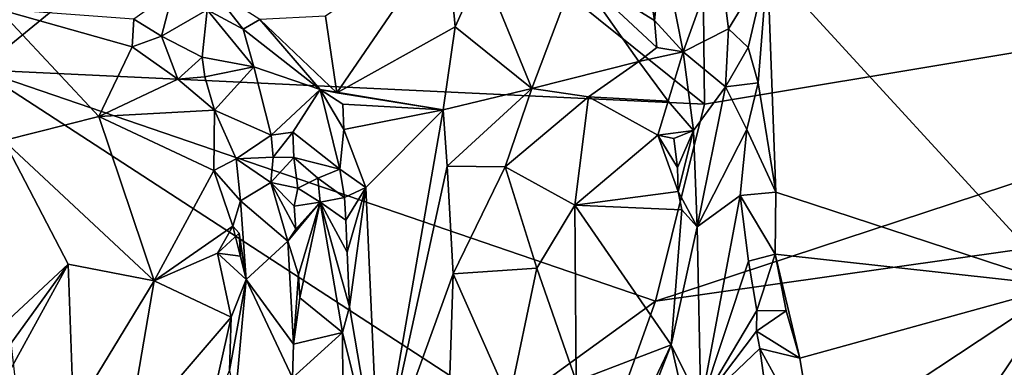
# Model space of a CAD drawing. Units: metres. Extents: x 24.3 to 29.5, y -6.1 to 5.6.
# Drawn here: x 26 to 26.8, y 1.5 to 1.8 of the extents above; entities that cross this region are included whole.
import ezdxf

# ---------------------------------------------------------------- set-up
doc = ezdxf.new("R2010")
doc.units = ezdxf.units.M

msp = doc.modelspace()

# ---------------------------------------------------------------- linework, layer by layer
at = {"layer": '2'}
for points in [[(25.95812, 1.75989, 11.5046), (25.84837, 2.14047, 11.28918), (26.24908, 1.99773, 11.40329)], [(26.58192, 1.73021, 11.55503), (26.24908, 1.99773, 11.40329), (26.57927, 1.99993, 11.42846)], [(26.58192, 1.73021, 11.55503), (26.57927, 1.99993, 11.42846), (27.5384, 1.88977, 11.54484)], [(25.95812, 1.75989, 11.5046), (26.24908, 1.99773, 11.40329), (26.58192, 1.73021, 11.55503)], [(26.63624, 1.85027, 12.92689), (26.88964, 1.574, 13.01438), (26.95712, 1.9923, 12.92041)], [(26.53999, 1.56092, 11.61717), (26.58192, 1.73021, 11.55503), (27.5384, 1.88977, 11.54484)], [(27.70682, 1.72654, 11.61573), (26.53999, 1.56092, 11.61717), (27.5384, 1.88977, 11.54484)], [(26.25586, 1.80611, 12.86137), (26.2658, 1.74, 12.86288), (26.36, 1.87792, 12.73441)], [(26.36, 1.87792, 12.73441), (26.2658, 1.74, 12.86288), (26.36754, 1.7969, 12.74376)], [(26.36, 1.87792, 12.73441), (26.36754, 1.7969, 12.74376), (26.39069, 1.84846, 12.71712)], [(26.53466, 1.83051, 12.7401), (26.53909, 1.80238, 12.74836), (26.54574, 1.86683, 12.74423)], [(26.54574, 1.86683, 12.74423), (26.53909, 1.80238, 12.74836), (26.56373, 1.77546, 12.78912)], [(26.54574, 1.86683, 12.74423), (26.56373, 1.77546, 12.78912), (26.5944, 1.86095, 12.89145)], [(26.5944, 1.86095, 12.89145), (26.56373, 1.77546, 12.78912), (26.60261, 1.79504, 12.91242)], [(26.5944, 1.86095, 12.89145), (26.60261, 1.79504, 12.91242), (26.63624, 1.85027, 12.92689)], [(26.39069, 1.84846, 12.71712), (26.36754, 1.7969, 12.74376), (26.43339, 1.7437, 12.72592)], [(26.47125, 1.84427, 12.70765), (26.39069, 1.84846, 12.71712), (26.43339, 1.7437, 12.72592)], [(26.63624, 1.85027, 12.92689), (26.60261, 1.79504, 12.91242), (26.61966, 1.77921, 12.93349)], [(26.61966, 1.77921, 12.93349), (26.62827, 1.7487, 12.94381), (26.63624, 1.85027, 12.92689)], [(26.63624, 1.85027, 12.92689), (26.62827, 1.7487, 12.94381), (26.64355, 1.65458, 12.96697)], [(26.63624, 1.85027, 12.92689), (26.64355, 1.65458, 12.96697), (26.88964, 1.574, 13.01438)], [(26.47125, 1.84427, 12.70765), (26.43339, 1.7437, 12.72592), (26.52561, 1.76697, 12.74332)], [(26.47125, 1.84427, 12.70765), (26.52561, 1.76697, 12.74332), (26.54115, 1.77897, 12.75373)], [(26.53466, 1.83051, 12.7401), (26.47125, 1.84427, 12.70765), (26.53909, 1.80238, 12.74836)], [(26.53909, 1.80238, 12.74836), (26.47125, 1.84427, 12.70765), (26.54115, 1.77897, 12.75373)], [(26.09091, 1.8034, 12.89542), (26.11474, 1.78899, 12.89538), (26.12497, 1.82764, 12.89279)], [(26.11474, 1.78899, 12.89538), (26.1542, 1.81138, 12.86109), (26.12497, 1.82764, 12.89279)], [(26.15794, 1.82991, 12.84192), (26.1542, 1.81138, 12.86109), (26.18505, 1.79491, 12.845)], [(26.19957, 1.80309, 12.85202), (26.15794, 1.82991, 12.84192), (26.18505, 1.79491, 12.845)], [(25.97421, 1.81203, 12.83139), (25.97909, 1.69908, 12.877), (26.06089, 1.7197, 12.88918)], [(26.09091, 1.8034, 12.89542), (25.97421, 1.81203, 12.83139), (26.08961, 1.77977, 12.895)], [(26.08961, 1.77977, 12.895), (25.97421, 1.81203, 12.83139), (26.06089, 1.7197, 12.88918)], [(26.1542, 1.81138, 12.86109), (26.11474, 1.78899, 12.89538), (26.14986, 1.77073, 12.902)], [(26.19434, 1.76245, 12.84941), (26.1542, 1.81138, 12.86109), (26.14986, 1.77073, 12.902)], [(26.1542, 1.81138, 12.86109), (26.19434, 1.76245, 12.84941), (26.18505, 1.79491, 12.845)], [(26.25586, 1.80611, 12.86137), (26.19957, 1.80309, 12.85202), (26.2658, 1.74, 12.86288)], [(26.09091, 1.8034, 12.89542), (26.08961, 1.77977, 12.895), (26.11474, 1.78899, 12.89538)], [(26.19957, 1.80309, 12.85202), (26.18505, 1.79491, 12.845), (26.2513, 1.74292, 12.86606)], [(26.19957, 1.80309, 12.85202), (26.2513, 1.74292, 12.86606), (26.2658, 1.74, 12.86288)], [(26.2658, 1.74, 12.86288), (26.35721, 1.72547, 12.75632), (26.36754, 1.7969, 12.74376)], [(26.36754, 1.7969, 12.74376), (26.35721, 1.72547, 12.75632), (26.43339, 1.7437, 12.72592)], [(26.53909, 1.80238, 12.74836), (26.54115, 1.77897, 12.75373), (26.56373, 1.77546, 12.78912)], [(26.11474, 1.78899, 12.89538), (26.08961, 1.77977, 12.895), (26.12883, 1.75192, 12.92069)], [(26.11474, 1.78899, 12.89538), (26.12883, 1.75192, 12.92069), (26.14986, 1.77073, 12.902)], [(26.18505, 1.79491, 12.845), (26.19434, 1.76245, 12.84941), (26.2513, 1.74292, 12.86606)], [(26.60261, 1.79504, 12.91242), (26.56373, 1.77546, 12.78912), (26.60023, 1.74516, 12.9111)], [(26.60261, 1.79504, 12.91242), (26.60023, 1.74516, 12.9111), (26.61966, 1.77921, 12.93349)], [(26.08961, 1.77977, 12.895), (26.06089, 1.7197, 12.88918), (26.12883, 1.75192, 12.92069)], [(26.61966, 1.77921, 12.93349), (26.60023, 1.74516, 12.9111), (26.62827, 1.7487, 12.94381)], [(26.14986, 1.77073, 12.902), (26.12883, 1.75192, 12.92069), (26.15206, 1.75382, 12.92171)], [(26.14986, 1.77073, 12.902), (26.15206, 1.75382, 12.92171), (26.19434, 1.76245, 12.84941)], [(26.54115, 1.77897, 12.75373), (26.52561, 1.76697, 12.74332), (26.56373, 1.77546, 12.78912)], [(26.52561, 1.76697, 12.74332), (26.55069, 1.73296, 12.77089), (26.56373, 1.77546, 12.78912)], [(26.56373, 1.77546, 12.78912), (26.55069, 1.73296, 12.77089), (26.57266, 1.70766, 12.81688)], [(26.56373, 1.77546, 12.78912), (26.57266, 1.70766, 12.81688), (26.60023, 1.74516, 12.9111)], [(26.19434, 1.76245, 12.84941), (26.15206, 1.75382, 12.92171), (26.1605, 1.72508, 12.93327)], [(26.20921, 1.70379, 12.8577), (26.19434, 1.76245, 12.84941), (26.1605, 1.72508, 12.93327)], [(26.19434, 1.76245, 12.84941), (26.20921, 1.70379, 12.8577), (26.2513, 1.74292, 12.86606)], [(26.43339, 1.7437, 12.72592), (26.48211, 1.73675, 12.73138), (26.52561, 1.76697, 12.74332)], [(26.52561, 1.76697, 12.74332), (26.48211, 1.73675, 12.73138), (26.55069, 1.73296, 12.77089)], [(25.99248, 1.46493, 11.62284), (25.95812, 1.75989, 11.5046), (26.40977, 1.46652, 11.64115)], [(26.53999, 1.56092, 11.61717), (25.95812, 1.75989, 11.5046), (26.58192, 1.73021, 11.55503)], [(26.40977, 1.46652, 11.64115), (25.95812, 1.75989, 11.5046), (26.53999, 1.56092, 11.61717)], [(26.15206, 1.75382, 12.92171), (26.12883, 1.75192, 12.92069), (26.1605, 1.72508, 12.93327)], [(26.12883, 1.75192, 12.92069), (26.06089, 1.7197, 12.88918), (26.1605, 1.72508, 12.93327)], [(26.62827, 1.7487, 12.94381), (26.60023, 1.74516, 12.9111), (26.61847, 1.70868, 12.94604)], [(26.62827, 1.7487, 12.94381), (26.61847, 1.70868, 12.94604), (26.64355, 1.65458, 12.96697)], [(26.2513, 1.74292, 12.86606), (26.20921, 1.70379, 12.8577), (26.22789, 1.70627, 12.85754)], [(26.2513, 1.74292, 12.86606), (26.22789, 1.70627, 12.85754), (26.26838, 1.67444, 12.86692)], [(26.2513, 1.74292, 12.86606), (26.26838, 1.67444, 12.86692), (26.27159, 1.70846, 12.86496)], [(26.27088, 1.73039, 12.86104), (26.2513, 1.74292, 12.86606), (26.27159, 1.70846, 12.86496)], [(26.2513, 1.74292, 12.86606), (26.27088, 1.73039, 12.86104), (26.35721, 1.72547, 12.75632)], [(26.2658, 1.74, 12.86288), (26.2513, 1.74292, 12.86606), (26.35721, 1.72547, 12.75632)], [(26.35721, 1.72547, 12.75632), (26.36058, 1.6769, 12.75516), (26.43339, 1.7437, 12.72592)], [(26.36058, 1.6769, 12.75516), (26.41039, 1.6764, 12.73479), (26.43339, 1.7437, 12.72592)], [(26.43339, 1.7437, 12.72592), (26.41039, 1.6764, 12.73479), (26.48211, 1.73675, 12.73138)], [(26.57266, 1.70766, 12.81688), (26.57577, 1.62485, 12.82835), (26.60023, 1.74516, 12.9111)], [(26.60023, 1.74516, 12.9111), (26.57577, 1.62485, 12.82835), (26.61847, 1.70868, 12.94604)], [(26.27088, 1.73039, 12.86104), (26.27159, 1.70846, 12.86496), (26.35721, 1.72547, 12.75632)], [(26.48211, 1.73675, 12.73138), (26.41039, 1.6764, 12.73479), (26.4705, 1.64358, 12.73801)], [(26.48211, 1.73675, 12.73138), (26.4705, 1.64358, 12.73801), (26.54193, 1.7037, 12.76957)], [(26.55069, 1.73296, 12.77089), (26.48211, 1.73675, 12.73138), (26.54193, 1.7037, 12.76957)], [(26.55069, 1.73296, 12.77089), (26.54193, 1.7037, 12.76957), (26.57266, 1.70766, 12.81688)], [(26.1605, 1.72508, 12.93327), (26.06089, 1.7197, 12.88918), (26.1599, 1.67331, 12.94468)], [(26.1605, 1.72508, 12.93327), (26.1599, 1.67331, 12.94468), (26.17904, 1.68344, 12.93183)], [(26.1605, 1.72508, 12.93327), (26.17904, 1.68344, 12.93183), (26.20921, 1.70379, 12.8577)], [(26.27159, 1.70846, 12.86496), (26.29054, 1.65858, 12.85267), (26.35721, 1.72547, 12.75632)], [(26.29054, 1.65858, 12.85267), (26.30186, 1.40782, 12.86606), (26.35721, 1.72547, 12.75632)], [(26.35721, 1.72547, 12.75632), (26.30186, 1.40782, 12.86606), (26.36058, 1.6769, 12.75516)], [(26.47897, 1.39071, 11.66297), (26.53999, 1.56092, 11.61717), (27.70682, 1.72654, 11.61573)], [(26.47897, 1.39071, 11.66297), (27.70682, 1.72654, 11.61573), (27.44955, 1.46587, 11.68387)], [(26.06089, 1.7197, 12.88918), (25.97909, 1.69908, 12.877), (26.1086, 1.57826, 12.94798)], [(26.06089, 1.7197, 12.88918), (26.1086, 1.57826, 12.94798), (26.1599, 1.67331, 12.94468)], [(26.20921, 1.70379, 12.8577), (26.17904, 1.68344, 12.93183), (26.21096, 1.68477, 12.85617)], [(26.20921, 1.70379, 12.8577), (26.21096, 1.68477, 12.85617), (26.22789, 1.70627, 12.85754)], [(26.22789, 1.70627, 12.85754), (26.21096, 1.68477, 12.85617), (26.22854, 1.68449, 12.85184)], [(26.22789, 1.70627, 12.85754), (26.22854, 1.68449, 12.85184), (26.26838, 1.67444, 12.86692)], [(26.27159, 1.70846, 12.86496), (26.26838, 1.67444, 12.86692), (26.29054, 1.65858, 12.85267)], [(26.54193, 1.7037, 12.76957), (26.4705, 1.64358, 12.73801), (26.55924, 1.65512, 12.79589)], [(26.54193, 1.7037, 12.76957), (26.5556, 1.70075, 12.7833), (26.57266, 1.70766, 12.81688)], [(26.54193, 1.7037, 12.76957), (26.55924, 1.65512, 12.79589), (26.55872, 1.67575, 12.79188)], [(26.5556, 1.70075, 12.7833), (26.54193, 1.7037, 12.76957), (26.55872, 1.67575, 12.79188)], [(26.5556, 1.70075, 12.7833), (26.55872, 1.67575, 12.79188), (26.57266, 1.70766, 12.81688)], [(26.55872, 1.67575, 12.79188), (26.55924, 1.65512, 12.79589), (26.57266, 1.70766, 12.81688)], [(26.57266, 1.70766, 12.81688), (26.55924, 1.65512, 12.79589), (26.57577, 1.62485, 12.82835)], [(26.61847, 1.70868, 12.94604), (26.57577, 1.62485, 12.82835), (26.61283, 1.6518, 12.93978)], [(26.61847, 1.70868, 12.94604), (26.61283, 1.6518, 12.93978), (26.64355, 1.65458, 12.96697)], [(25.97909, 1.69908, 12.877), (25.95731, 1.5209, 12.96436), (26.03449, 1.59257, 12.92872)], [(26.1086, 1.57826, 12.94798), (25.97909, 1.69908, 12.877), (26.03449, 1.59257, 12.92872)], [(26.17904, 1.68344, 12.93183), (26.1599, 1.67331, 12.94468), (26.18283, 1.64731, 12.9427)], [(26.17904, 1.68344, 12.93183), (26.20879, 1.66302, 12.8529), (26.21096, 1.68477, 12.85617)], [(26.17904, 1.68344, 12.93183), (26.18283, 1.64731, 12.9427), (26.20879, 1.66302, 12.8529)], [(26.21096, 1.68477, 12.85617), (26.20879, 1.66302, 12.8529), (26.22854, 1.68449, 12.85184)], [(26.22854, 1.68449, 12.85184), (26.20879, 1.66302, 12.8529), (26.23209, 1.65806, 12.87458)], [(26.26838, 1.67444, 12.86692), (26.22854, 1.68449, 12.85184), (26.24944, 1.66669, 12.85811)], [(26.23209, 1.65806, 12.87458), (26.24944, 1.66669, 12.85811), (26.22854, 1.68449, 12.85184)], [(26.1599, 1.67331, 12.94468), (26.1086, 1.57826, 12.94798), (26.17631, 1.62542, 12.95431)], [(26.18283, 1.64731, 12.9427), (26.1599, 1.67331, 12.94468), (26.17631, 1.62542, 12.95431)], [(26.26838, 1.67444, 12.86692), (26.24944, 1.66669, 12.85811), (26.27217, 1.65018, 12.86858)], [(26.26838, 1.67444, 12.86692), (26.27217, 1.65018, 12.86858), (26.29054, 1.65858, 12.85267)], [(26.36058, 1.6769, 12.75516), (26.30186, 1.40782, 12.86606), (26.36589, 1.58433, 12.76485)], [(26.36058, 1.6769, 12.75516), (26.36589, 1.58433, 12.76485), (26.41039, 1.6764, 12.73479)], [(26.41039, 1.6764, 12.73479), (26.36589, 1.58433, 12.76485), (26.43777, 1.58915, 12.73802)], [(26.4705, 1.64358, 12.73801), (26.41039, 1.6764, 12.73479), (26.43777, 1.58915, 12.73802)], [(26.20879, 1.66302, 12.8529), (26.18283, 1.64731, 12.9427), (26.22363, 1.61249, 12.84946)], [(26.22907, 1.64255, 12.84185), (26.20879, 1.66302, 12.8529), (26.23037, 1.62288, 12.84514)], [(26.23037, 1.62288, 12.84514), (26.20879, 1.66302, 12.8529), (26.22363, 1.61249, 12.84946)], [(26.20879, 1.66302, 12.8529), (26.22907, 1.64255, 12.84185), (26.23209, 1.65806, 12.87458)], [(26.24944, 1.66669, 12.85811), (26.23209, 1.65806, 12.87458), (26.2514, 1.64593, 12.85839)], [(26.24944, 1.66669, 12.85811), (26.2514, 1.64593, 12.85839), (26.27217, 1.65018, 12.86858)], [(26.22907, 1.64255, 12.84185), (26.2514, 1.64593, 12.85839), (26.23209, 1.65806, 12.87458)], [(26.27217, 1.65018, 12.86858), (26.27341, 1.63046, 12.8718), (26.29054, 1.65858, 12.85267)], [(26.27341, 1.63046, 12.8718), (26.27457, 1.60292, 12.8724), (26.29054, 1.65858, 12.85267)], [(26.27457, 1.60292, 12.8724), (26.27661, 1.55584, 12.87395), (26.29054, 1.65858, 12.85267)], [(26.29054, 1.65858, 12.85267), (26.27661, 1.55584, 12.87395), (26.30186, 1.40782, 12.86606)], [(26.55924, 1.65512, 12.79589), (26.4705, 1.64358, 12.73801), (26.5625, 1.63936, 12.80365)], [(26.55924, 1.65512, 12.79589), (26.5625, 1.63936, 12.80365), (26.57577, 1.62485, 12.82835)], [(26.64355, 1.65458, 12.96697), (26.61283, 1.6518, 12.93978), (26.64295, 1.60116, 12.97729)], [(26.64355, 1.65458, 12.96697), (26.64295, 1.60116, 12.97729), (26.88964, 1.574, 13.01438)], [(26.18283, 1.64731, 12.9427), (26.17631, 1.62542, 12.95431), (26.18754, 1.57958, 12.95576)], [(26.18283, 1.64731, 12.9427), (26.18754, 1.57958, 12.95576), (26.22363, 1.61249, 12.84946)], [(26.23037, 1.62288, 12.84514), (26.22363, 1.61249, 12.84946), (26.2514, 1.64593, 12.85839)], [(26.22363, 1.61249, 12.84946), (26.23263, 1.5835, 12.85185), (26.2514, 1.64593, 12.85839)], [(26.22907, 1.64255, 12.84185), (26.23037, 1.62288, 12.84514), (26.2514, 1.64593, 12.85839)], [(26.23263, 1.5835, 12.85185), (26.23377, 1.56375, 12.85484), (26.2514, 1.64593, 12.85839)], [(26.2514, 1.64593, 12.85839), (26.23377, 1.56375, 12.85484), (26.27064, 1.5339, 12.8775)], [(26.27217, 1.65018, 12.86858), (26.2514, 1.64593, 12.85839), (26.27341, 1.63046, 12.8718)], [(26.27341, 1.63046, 12.8718), (26.2514, 1.64593, 12.85839), (26.27457, 1.60292, 12.8724)], [(26.27457, 1.60292, 12.8724), (26.2514, 1.64593, 12.85839), (26.27661, 1.55584, 12.87395)], [(26.27064, 1.5339, 12.8775), (26.27661, 1.55584, 12.87395), (26.2514, 1.64593, 12.85839)], [(26.57577, 1.62485, 12.82835), (26.57879, 1.47168, 12.83069), (26.61283, 1.6518, 12.93978)], [(26.61283, 1.6518, 12.93978), (26.57879, 1.47168, 12.83069), (26.61995, 1.59522, 12.95242)], [(26.61283, 1.6518, 12.93978), (26.61995, 1.59522, 12.95242), (26.64295, 1.60116, 12.97729)], [(26.4705, 1.64358, 12.73801), (26.43777, 1.58915, 12.73802), (26.47168, 1.4921, 12.75105)], [(26.4705, 1.64358, 12.73801), (26.47168, 1.4921, 12.75105), (26.55343, 1.52316, 12.80244)], [(26.4705, 1.64358, 12.73801), (26.55343, 1.52316, 12.80244), (26.5625, 1.63936, 12.80365)], [(26.5625, 1.63936, 12.80365), (26.55343, 1.52316, 12.80244), (26.57577, 1.62485, 12.82835)], [(26.17631, 1.62542, 12.95431), (26.1086, 1.57826, 12.94798), (26.16312, 1.60201, 12.95815)], [(26.17631, 1.62542, 12.95431), (26.16312, 1.60201, 12.95815), (26.18169, 1.61924, 12.95188)], [(26.18284, 1.59951, 12.95498), (26.18169, 1.61924, 12.95188), (26.16312, 1.60201, 12.95815)], [(26.17631, 1.62542, 12.95431), (26.18169, 1.61924, 12.95188), (26.18754, 1.57958, 12.95576)], [(26.18169, 1.61924, 12.95188), (26.18284, 1.59951, 12.95498), (26.18754, 1.57958, 12.95576)], [(26.57577, 1.62485, 12.82835), (26.55343, 1.52316, 12.80244), (26.57879, 1.47168, 12.83069)], [(26.22834, 1.52391, 12.8637), (26.22363, 1.61249, 12.84946), (26.18754, 1.57958, 12.95576)], [(26.22363, 1.61249, 12.84946), (26.22834, 1.52391, 12.8637), (26.23263, 1.5835, 12.85185)], [(26.1086, 1.57826, 12.94798), (26.17462, 1.54717, 12.96968), (26.16312, 1.60201, 12.95815)], [(26.16312, 1.60201, 12.95815), (26.17462, 1.54717, 12.96968), (26.18754, 1.57958, 12.95576)], [(26.18284, 1.59951, 12.95498), (26.16312, 1.60201, 12.95815), (26.18754, 1.57958, 12.95576)], [(26.61995, 1.59522, 12.95242), (26.57879, 1.47168, 12.83069), (26.627, 1.55291, 12.96334)], [(26.61995, 1.59522, 12.95242), (26.627, 1.55291, 12.96334), (26.64295, 1.60116, 12.97729)], [(26.64295, 1.60116, 12.97729), (26.627, 1.55291, 12.96334), (26.65231, 1.55267, 12.98747)], [(26.64295, 1.60116, 12.97729), (26.65231, 1.55267, 12.98747), (26.6641, 1.5117, 12.99963)], [(26.64295, 1.60116, 12.97729), (26.6641, 1.5117, 12.99963), (26.88964, 1.574, 13.01438)], [(25.95731, 1.5209, 12.96436), (25.96949, 1.50286, 12.97226), (26.03449, 1.59257, 12.92872)], [(25.96949, 1.50286, 12.97226), (25.97696, 1.48751, 12.97575), (26.03449, 1.59257, 12.92872)], [(26.03449, 1.59257, 12.92872), (25.97696, 1.48751, 12.97575), (26.03906, 1.46418, 12.9875)], [(26.03449, 1.59257, 12.92872), (26.03906, 1.46418, 12.9875), (26.1086, 1.57826, 12.94798)], [(26.30186, 1.40782, 12.86606), (26.36038, 1.41841, 12.79706), (26.36589, 1.58433, 12.76485)], [(26.36589, 1.58433, 12.76485), (26.36038, 1.41841, 12.79706), (26.41407, 1.47558, 12.7592)], [(26.43777, 1.58915, 12.73802), (26.36589, 1.58433, 12.76485), (26.41407, 1.47558, 12.7592)], [(26.43777, 1.58915, 12.73802), (26.41407, 1.47558, 12.7592), (26.47168, 1.4921, 12.75105)], [(26.1086, 1.57826, 12.94798), (26.03906, 1.46418, 12.9875), (26.08522, 1.44266, 12.99102)], [(26.1086, 1.57826, 12.94798), (26.08522, 1.44266, 12.99102), (26.17462, 1.54717, 12.96968)], [(26.18754, 1.57958, 12.95576), (26.17462, 1.54717, 12.96968), (26.17321, 1.5011, 12.9764)], [(26.17321, 1.5011, 12.9764), (26.17806, 1.47597, 12.9762), (26.18754, 1.57958, 12.95576)], [(26.17806, 1.47597, 12.9762), (26.22763, 1.49476, 12.86477), (26.18754, 1.57958, 12.95576)], [(26.22763, 1.49476, 12.86477), (26.22834, 1.52391, 12.8637), (26.18754, 1.57958, 12.95576)], [(26.23263, 1.5835, 12.85185), (26.22834, 1.52391, 12.8637), (26.23377, 1.56375, 12.85484)], [(26.6641, 1.5117, 12.99963), (26.67704, 1.43347, 13.01496), (26.88964, 1.574, 13.01438)], [(26.88964, 1.574, 13.01438), (26.67704, 1.43347, 13.01496), (26.68988, 1.27842, 13.03766)], [(26.88964, 1.574, 13.01438), (26.68988, 1.27842, 13.03766), (26.75706, 1.16923, 13.05223)], [(27.00417, 1.33223, 13.05304), (26.88964, 1.574, 13.01438), (26.75706, 1.16923, 13.05223)], [(26.23377, 1.56375, 12.85484), (26.22834, 1.52391, 12.8637), (26.27064, 1.5339, 12.8775)], [(26.47897, 1.39071, 11.66297), (26.40977, 1.46652, 11.64115), (26.53999, 1.56092, 11.61717)], [(26.27661, 1.55584, 12.87395), (26.27064, 1.5339, 12.8775), (26.30186, 1.40782, 12.86606)], [(26.627, 1.55291, 12.96334), (26.57879, 1.47168, 12.83069), (26.62682, 1.53512, 12.96443)], [(26.627, 1.55291, 12.96334), (26.62682, 1.53512, 12.96443), (26.65231, 1.55267, 12.98747)], [(26.65231, 1.55267, 12.98747), (26.62682, 1.53512, 12.96443), (26.6641, 1.5117, 12.99963)], [(26.17462, 1.54717, 12.96968), (26.08522, 1.44266, 12.99102), (26.15424, 1.45496, 12.98543)], [(26.17462, 1.54717, 12.96968), (26.15424, 1.45496, 12.98543), (26.17321, 1.5011, 12.9764)], [(26.22834, 1.52391, 12.8637), (26.22763, 1.49476, 12.86477), (26.27064, 1.5339, 12.8775)], [(26.27064, 1.5339, 12.8775), (26.22763, 1.49476, 12.86477), (26.27086, 1.48813, 12.88)], [(26.27064, 1.5339, 12.8775), (26.27086, 1.48813, 12.88), (26.30186, 1.40782, 12.86606)], [(26.62682, 1.53512, 12.96443), (26.57879, 1.47168, 12.83069), (26.62976, 1.52001, 12.96982)], [(26.62682, 1.53512, 12.96443), (26.62976, 1.52001, 12.96982), (26.6641, 1.5117, 12.99963)], [(26.55343, 1.52316, 12.80244), (26.45181, 1.30951, 12.7611), (26.47318, 1.31799, 12.76228)], [(26.45181, 1.30951, 12.7611), (26.55343, 1.52316, 12.80244), (26.47168, 1.4921, 12.75105)], [(26.55343, 1.52316, 12.80244), (26.47318, 1.31799, 12.76228), (26.58758, 1.37431, 12.84324)], [(26.55343, 1.52316, 12.80244), (26.58758, 1.37431, 12.84324), (26.57879, 1.47168, 12.83069)], [(26.62976, 1.52001, 12.96982), (26.57879, 1.47168, 12.83069), (26.65133, 1.36035, 13.00402)], [(26.62976, 1.52001, 12.96982), (26.65133, 1.36035, 13.00402), (26.67704, 1.43347, 13.01496)], [(26.6641, 1.5117, 12.99963), (26.62976, 1.52001, 12.96982), (26.67704, 1.43347, 13.01496)]]:
    msp.add_3dface(points, dxfattribs=at)

doc.saveas('drawing.dxf')
